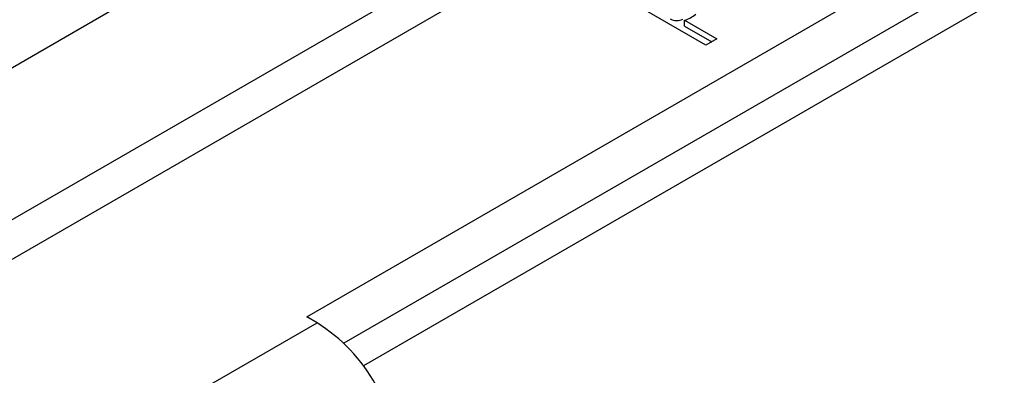
# Model space of a CAD drawing. Units: millimetres. Extents: x 6 to 292, y 6 to 204.
# Drawn here: x 216 to 217, y 98 to 99 of the extents above; entities that cross this region are included whole.
import ezdxf

# ---------------------------------------------------------------- set-up
doc = ezdxf.new("R2010")
doc.units = ezdxf.units.MM

msp = doc.modelspace()

# ---------------------------------------------------------------- linework, layer by layer
at = {"color": 7, "linetype": 'Continuous', "lineweight": 25}
for p, q in [((246.3591, 116.2837), (161.5062, 67.2992)), ((246.4591, 116.2738), (161.6062, 67.2893)), ((159.5556, 66.4321), (244.4084, 115.4166)), ((216.2391, 98.4404), (218.3604, 99.665)), ((218.3604, 99.5834), (216.3023, 98.3952)), ((218.4051, 99.5514), (216.3357, 98.3567)), ((216.9193, 98.903), (216.7572, 98.9967)), ((216.8829, 98.9455), (216.9379, 98.9138)), ((216.8829, 98.9353), (216.8829, 98.9455)), ((216.8829, 98.9353), (216.9291, 98.9087)), ((216.9379, 98.9138), (216.9193, 98.903)), ((216.2567, 98.4302), (216.2391, 98.4404)), ((216.0269, 98.2975), (216.2567, 98.4302))]:
    msp.add_line(p, q, dxfattribs=at)
at = {"color": 8, "linetype": 'Continuous', "lineweight": 25}
msp.add_line((218.4051, 99.5514), (216.3357, 98.3568), dxfattribs=at)
at = {"color": 7, "linetype": 'Continuous', "lineweight": 25}
for centre, radius, start, end in [((216.8681, 98.995), 0.0516, 286.6356, 311.1449), ((216.8694, 98.9694), 0.0243, 242.7245, 295.7688), ((216.104, 98.1854), 0.2885, 28.8554, 58.0455)]:
    msp.add_arc(centre, radius, start, end, dxfattribs=at)

doc.saveas('drawing.dxf')
